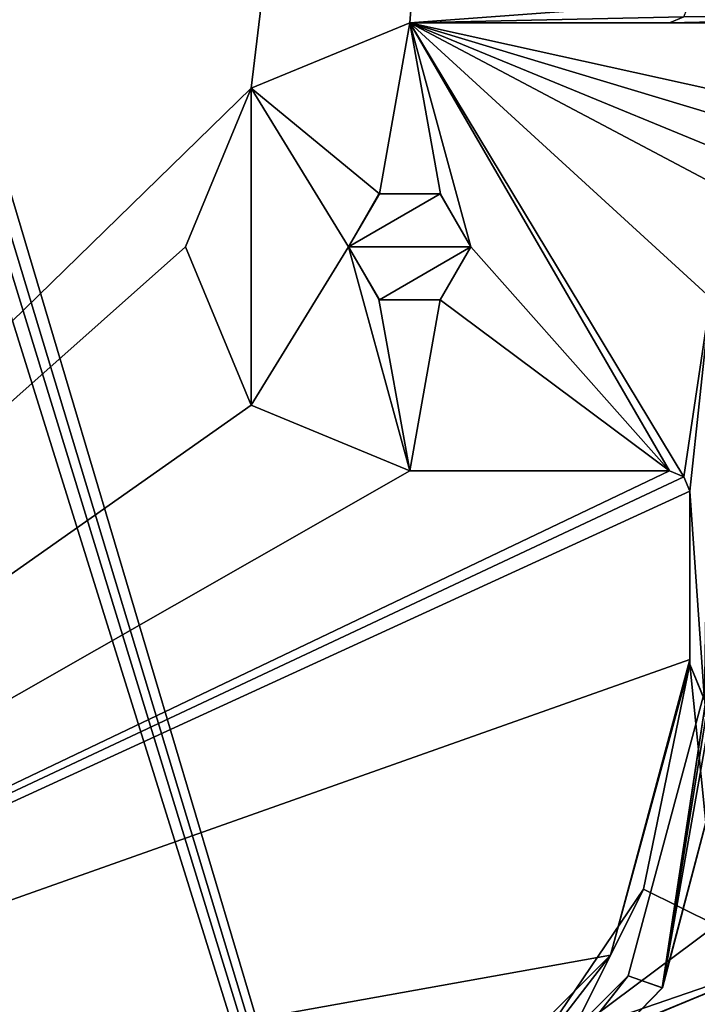
# Model space of a CAD drawing. Units: millimetres. Extents: x -140 to 140, y -65 to 385.
# Drawn here: x -39 to -6, y 24 to 72 of the extents above; entities that cross this region are included whole.
import ezdxf

# ---------------------------------------------------------------- set-up
doc = ezdxf.new("R2010")
doc.units = ezdxf.units.MM
doc.header["$LTSCALE"] = 65.185185
for name, color, linetype in [('1', 7, 'CONTINUOUS'), ('14', 7, 'CONTINUOUS'), ('19', 7, 'CONTINUOUS'), ('233', 7, 'CONTINUOUS'), ('238', 7, 'CONTINUOUS'), ('261', 7, 'CONTINUOUS'), ('262', 7, 'CONTINUOUS'), ('266', 7, 'CONTINUOUS'), ('267', 7, 'CONTINUOUS'), ('268', 7, 'CONTINUOUS'), ('274', 7, 'CONTINUOUS'), ('291', 7, 'CONTINUOUS'), ('292', 7, 'CONTINUOUS'), ('31', 7, 'CONTINUOUS'), ('323', 7, 'CONTINUOUS'), ('330', 7, 'CONTINUOUS'), ('401', 7, 'CONTINUOUS'), ('402', 7, 'CONTINUOUS'), ('436', 7, 'CONTINUOUS'), ('476', 7, 'CONTINUOUS'), ('486', 7, 'CONTINUOUS'), ('488', 7, 'CONTINUOUS'), ('489', 7, 'CONTINUOUS'), ('495', 7, 'CONTINUOUS')]:
    doc.layers.add(name, color=color, linetype=linetype)

msp = doc.modelspace()

# ---------------------------------------------------------------- linework, layer by layer
at = {"layer": '1', "linetype": 'CONTINUOUS'}
for points in [[(-5, 40, -350), (-3.25, 50, -350), (-7.354, 24.39, -350), (-5, 40, -350)], [(-7.354, 24.39, -350), (-3.25, 50, -350), (-3.25, 47.75, -350), (-7.354, 24.39, -350)], [(-3.25, 40, -350), (-7.354, 24.39, -350), (-3.25, 47.75, -350), (-3.25, 40, -350)], [(-9.032, 24.98, -350), (-5, 40, -350), (-7.354, 24.39, -350), (-9.032, 24.98, -350)], [(-19.98, 14.032, -350), (-9.032, 24.98, -350), (-18.54, 12.851, -350), (-19.98, 14.032, -350)], [(-18.54, 12.851, -350), (-9.032, 24.98, -350), (-7.354, 24.39, -350), (-18.54, 12.851, -350)]]:
    msp.add_3dface(points, dxfattribs=at)
at = {"layer": '14', "linetype": 'CONTINUOUS'}
for points in [[(-5, 40, -350), (-9.032, 24.98, -350), (-5, 40, 350), (-5, 40, -350)], [(-5, 40, 350), (-9.032, 24.98, -350), (-9.032, 24.98, 350), (-5, 40, 350)], [(-9.032, 24.98, -350), (-19.98, 14.032, -350), (-9.032, 24.98, 350), (-9.032, 24.98, -350)], [(-9.032, 24.98, 350), (-19.98, 14.032, -350), (-19.98, 14.032, 350), (-9.032, 24.98, 350)]]:
    msp.add_3dface(points, dxfattribs=at)
at = {"layer": '19', "linetype": 'CONTINUOUS'}
for points in [[(-5, 40, 350), (-9.032, 24.98, 350), (-7.356, 24.385, 350), (-5, 40, 350)], [(-3.25, 40, 350), (-5, 40, 350), (-7.356, 24.385, 350), (-3.25, 40, 350)], [(-9.032, 24.98, 350), (-19.98, 14.032, 350), (-18.549, 12.846, 350), (-9.032, 24.98, 350)], [(-7.356, 24.385, 350), (-9.032, 24.98, 350), (-18.549, 12.846, 350), (-7.356, 24.385, 350)]]:
    msp.add_3dface(points, dxfattribs=at)
at = {"layer": '233', "linetype": 'CONTINUOUS'}
for points in [[(-85, 307.5, -348.75), (-85, 12.5, -348.75), (-30.75, 259.25, -348.75), (-85, 307.5, -348.75)], [(-30.75, 259.25, -348.75), (-85, 12.5, -348.75), (-27.528, 251.472, -348.75), (-30.75, 259.25, -348.75)], [(-27.528, 251.472, -348.75), (-85, 12.5, -348.75), (-19.75, 248.25, -348.75), (-27.528, 251.472, -348.75)], [(-19.75, 248.25, -348.75), (-85, 12.5, -348.75), (-7, 248.25, -348.75), (-19.75, 248.25, -348.75)], [(-7, 248.25, -348.75), (-85, 12.5, -348.75), (-6.293, 247.957, -348.75), (-7, 248.25, -348.75)], [(-6.293, 247.957, -348.75), (-85, 12.5, -348.75), (-6, 247.25, -348.75), (-6.293, 247.957, -348.75)], [(-6, 247.25, -348.75), (-85, 12.5, -348.75), (-27.528, 68.528, -348.75), (-6, 247.25, -348.75)], [(-19.75, 71.75, -348.75), (-6, 247.25, -348.75), (-27.528, 68.528, -348.75), (-19.75, 71.75, -348.75)], [(-6, 72.75, -348.75), (-6, 247.25, -348.75), (-19.75, 71.75, -348.75), (-6, 72.75, -348.75)], [(-6.293, 72.043, -348.75), (-6, 72.75, -348.75), (-19.75, 71.75, -348.75), (-6.293, 72.043, -348.75)], [(-7, 71.75, -348.75), (-6.293, 72.043, -348.75), (-19.75, 71.75, -348.75), (-7, 71.75, -348.75)], [(-27.528, 68.528, -348.75), (-85, 12.5, -348.75), (-30.75, 60.75, -348.75), (-27.528, 68.528, -348.75)], [(-30.75, 60.75, -348.75), (-85, 12.5, -348.75), (-27.528, 52.972, -348.75), (-30.75, 60.75, -348.75)], [(-27.528, 52.972, -348.75), (-85, 12.5, -348.75), (-19.75, 49.75, -348.75), (-27.528, 52.972, -348.75)], [(-6.293, 49.457, -348.75), (-7, 49.75, -348.75), (-85, 12.5, -348.75), (-6.293, 49.457, -348.75)], [(-85, 12.5, -348.75), (-7, 49.75, -348.75), (-19.75, 49.75, -348.75), (-85, 12.5, -348.75)], [(-6, 48.75, -348.75), (-6.293, 49.457, -348.75), (-85, 12.5, -348.75), (-6, 48.75, -348.75)], [(-6, 40.5, -348.75), (-6, 48.75, -348.75), (-85, 12.5, -348.75), (-6, 40.5, -348.75)], [(-9.892, 25.99, -348.75), (-6, 40.5, -348.75), (-85, 12.5, -348.75), (-9.892, 25.99, -348.75)], [(-20.49, 15.392, -348.75), (-9.892, 25.99, -348.75), (-85, 12.5, -348.75), (-20.49, 15.392, -348.75)]]:
    msp.add_3dface(points, dxfattribs=at)
at = {"layer": '238', "linetype": 'CONTINUOUS'}
for points in [[(-137.059, 384.565, -353.088), (-135, 385, -353.324), (-1.14, -65, -368.685), (-137.059, 384.565, -353.088)], [(-1.14, -65, -368.685), (-135, 385, -353.324), (-1.14, 385, -368.685), (-1.14, -65, -368.685)], [(-138.606, 383.453, -352.91), (-137.059, 384.565, -353.088), (-1.14, -65, -368.685), (-138.606, 383.453, -352.91)], [(-140, 380, -352.75), (-138.606, 383.453, -352.91), (-1.14, -65, -368.685), (-140, 380, -352.75)], [(-140, -60, -352.75), (-140, 380, -352.75), (-1.14, -65, -368.685), (-140, -60, -352.75)]]:
    msp.add_3dface(points, dxfattribs=at)
at = {"layer": '261', "linetype": 'CONTINUOUS'}
for points in [[(-19.75, 49.75, -348.75), (-7, 49.75, -348.75), (-19.75, 49.75, -355), (-19.75, 49.75, -348.75)], [(-7, 49.75, -348.75), (-7, 49.75, -355), (-19.75, 49.75, -355), (-7, 49.75, -348.75)]]:
    msp.add_3dface(points, dxfattribs=at)
at = {"layer": '262', "linetype": 'CONTINUOUS'}
for points in [[(-19.75, 71.75, -355), (-27.528, 68.528, -355), (-21.237, 63.355, -355), (-19.75, 71.75, -355)], [(-18.242, 63.343, -355), (-19.75, 71.75, -355), (-21.237, 63.355, -355), (-18.242, 63.343, -355)], [(-7, 49.75, -355), (-6.293, 49.457, -355), (-19.75, 71.75, -355), (-7, 49.75, -355)], [(-7, 49.75, -355), (-19.75, 71.75, -355), (-16.75, 60.75, -355), (-7, 49.75, -355)], [(-19.75, 71.75, -355), (-6.293, 49.457, -355), (-5, 58.25, -355), (-19.75, 71.75, -355)], [(19.75, 71.75, -355), (-19.75, 71.75, -355), (18.263, 63.355, -355), (19.75, 71.75, -355)], [(-16.75, 60.75, -355), (-19.75, 71.75, -355), (-18.242, 63.343, -355), (-16.75, 60.75, -355)], [(18.263, 63.355, -355), (-19.75, 71.75, -355), (16.75, 60.75, -355), (18.263, 63.355, -355)], [(16.75, 60.75, -355), (-19.75, 71.75, -355), (2.508, 62.575, -355), (16.75, 60.75, -355)], [(2.508, 62.575, -355), (-19.75, 71.75, -355), (-2.474, 62.594, -355), (2.508, 62.575, -355)], [(-2.474, 62.594, -355), (-19.75, 71.75, -355), (-5, 58.25, -355), (-2.474, 62.594, -355)], [(-27.528, 68.528, -355), (-30.75, 60.75, -355), (-27.528, 52.972, -355), (-27.528, 68.528, -355)], [(-27.528, 68.528, -355), (-27.528, 52.972, -355), (-22.75, 60.75, -355), (-27.528, 68.528, -355)], [(-21.237, 63.355, -355), (-27.528, 68.528, -355), (-22.75, 60.75, -355), (-21.237, 63.355, -355)], [(-27.528, 52.972, -355), (-19.75, 49.75, -355), (-22.75, 60.75, -355), (-27.528, 52.972, -355)], [(-22.75, 60.75, -355), (-19.75, 49.75, -355), (-21.258, 58.157, -355), (-22.75, 60.75, -355)], [(-7, 49.75, -355), (-16.75, 60.75, -355), (-18.263, 58.145, -355), (-7, 49.75, -355)], [(-21.258, 58.157, -355), (-19.75, 49.75, -355), (-18.263, 58.145, -355), (-21.258, 58.157, -355)], [(-19.75, 49.75, -355), (-7, 49.75, -355), (-18.263, 58.145, -355), (-19.75, 49.75, -355)], [(-6.293, 49.457, -355), (-6, 48.751, -355), (-5, 58.25, -355), (-6.293, 49.457, -355)], [(-6, 48.751, -355), (-5.279, 38.493, -355), (-5, 58.25, -355), (-6, 48.751, -355)], [(-5.279, 38.493, -355), (-6, 48.751, -355), (-6, 40.261, -355), (-5.279, 38.493, -355)]]:
    msp.add_3dface(points, dxfattribs=at)
at = {"layer": '266', "linetype": 'CONTINUOUS'}
for points in [[(-21.237, 63.355, -355), (-22.75, 60.75, -355), (-21.258, 63.343, -363.75), (-21.237, 63.355, -355)], [(-21.258, 63.343, -363.75), (-22.75, 60.75, -355), (-22.75, 60.75, -363.75), (-21.258, 63.343, -363.75)], [(-18.263, 63.355, -363.75), (-21.237, 63.355, -355), (-21.258, 63.343, -363.75), (-18.263, 63.355, -363.75)], [(-18.242, 63.343, -355), (-21.237, 63.355, -355), (-18.263, 63.355, -363.75), (-18.242, 63.343, -355)], [(-16.75, 60.75, -363.75), (-18.242, 63.343, -355), (-18.263, 63.355, -363.75), (-16.75, 60.75, -363.75)], [(-16.75, 60.75, -355), (-18.242, 63.343, -355), (-16.75, 60.75, -363.75), (-16.75, 60.75, -355)]]:
    msp.add_3dface(points, dxfattribs=at)
at = {"layer": '267', "linetype": 'CONTINUOUS'}
for points in [[(-22.75, 60.75, -355), (-21.258, 58.157, -355), (-22.75, 60.75, -363.75), (-22.75, 60.75, -355)], [(-22.75, 60.75, -363.75), (-21.258, 58.157, -355), (-21.237, 58.145, -363.75), (-22.75, 60.75, -363.75)], [(-18.263, 58.145, -355), (-16.75, 60.75, -355), (-18.242, 58.157, -363.75), (-18.263, 58.145, -355)], [(-16.75, 60.75, -355), (-16.75, 60.75, -363.75), (-18.242, 58.157, -363.75), (-16.75, 60.75, -355)], [(-21.258, 58.157, -355), (-18.263, 58.145, -355), (-21.237, 58.145, -363.75), (-21.258, 58.157, -355)], [(-21.237, 58.145, -363.75), (-18.263, 58.145, -355), (-18.242, 58.157, -363.75), (-21.237, 58.145, -363.75)]]:
    msp.add_3dface(points, dxfattribs=at)
at = {"layer": '268', "linetype": 'CONTINUOUS'}
for points in [[(-16.75, 60.75, -363.75), (-18.263, 63.355, -363.75), (-22.75, 60.75, -363.75), (-16.75, 60.75, -363.75)], [(-18.263, 63.355, -363.75), (-21.258, 63.343, -363.75), (-22.75, 60.75, -363.75), (-18.263, 63.355, -363.75)], [(-16.75, 60.75, -363.75), (-22.75, 60.75, -363.75), (-21.237, 58.145, -363.75), (-16.75, 60.75, -363.75)], [(-16.75, 60.75, -363.75), (-21.237, 58.145, -363.75), (-18.242, 58.157, -363.75), (-16.75, 60.75, -363.75)]]:
    msp.add_3dface(points, dxfattribs=at)
at = {"layer": '274', "linetype": 'CONTINUOUS'}
for points in [[(-6, 48.751, -355), (-6, 40.268, -349.75), (-6, 40.261, -355), (-6, 48.751, -355)], [(-6, 40.268, -349.75), (-6, 48.751, -355), (-6, 40.384, -349.75), (-6, 40.268, -349.75)], [(-6, 48.75, -348.75), (-6, 40.5, -348.75), (-6, 48.751, -355), (-6, 48.75, -348.75)], [(-6, 48.751, -355), (-6, 40.5, -348.75), (-6, 40.5, -349.75), (-6, 48.751, -355)], [(-6, 40.384, -349.75), (-6, 48.751, -355), (-6, 40.5, -349.75), (-6, 40.384, -349.75)]]:
    msp.add_3dface(points, dxfattribs=at)
at = {"layer": '291', "linetype": 'CONTINUOUS'}
for points in [[(-7, 71.75, -349.75), (7, 71.75, -349.75), (6.293, 72.043, -349.75), (-7, 71.75, -349.75)], [(-7, 71.75, -349.75), (6.293, 72.043, -349.75), (-6.293, 72.043, -349.75), (-7, 71.75, -349.75)]]:
    msp.add_3dface(points, dxfattribs=at)
at = {"layer": '292', "linetype": 'CONTINUOUS'}
for points in [[(-8.279, 29.232, -349.75), (-4.715, 27.462, -349.75), (-6, 40.268, -349.75), (-8.279, 29.232, -349.75)], [(-6, 40.268, -349.75), (-4.715, 27.462, -349.75), (-5.269, 38.482, -349.75), (-6, 40.268, -349.75)], [(-14.575, 19.913, -349.75), (-11.802, 22.172, -349.75), (-8.279, 29.232, -349.75), (-14.575, 19.913, -349.75)], [(-11.802, 22.172, -349.75), (-4.715, 27.462, -349.75), (-8.279, 29.232, -349.75), (-11.802, 22.172, -349.75)]]:
    msp.add_3dface(points, dxfattribs=at)
at = {"layer": '31', "linetype": 'CONTINUOUS'}
for points in [[(-7.354, 24.39, -350), (-3.25, 40, -350), (-7.356, 24.385, 350), (-7.354, 24.39, -350)], [(-3.25, 40, -350), (-3.25, 40, 350), (-7.356, 24.385, 350), (-3.25, 40, -350)], [(-18.54, 12.851, -350), (-7.356, 24.385, 350), (-18.549, 12.846, 350), (-18.54, 12.851, -350)], [(-18.54, 12.851, -350), (-7.354, 24.39, -350), (-7.356, 24.385, 350), (-18.54, 12.851, -350)]]:
    msp.add_3dface(points, dxfattribs=at)
at = {"layer": '323', "linetype": 'CONTINUOUS'}
for points in [[(-4.715, 27.462, -349.75), (-11.802, 22.172, -349.75), (-4.715, 27.462, -353.25), (-4.715, 27.462, -349.75)], [(-11.802, 22.172, -349.75), (-11.802, 22.172, -353.25), (-4.715, 27.462, -353.25), (-11.802, 22.172, -349.75)]]:
    msp.add_3dface(points, dxfattribs=at)
at = {"layer": '330', "linetype": 'CONTINUOUS'}
for points in [[(-4.715, 27.462, -353.25), (-11.802, 22.172, -353.25), (0.049, 26.25, -353.25), (-4.715, 27.462, -353.25)], [(0.049, 26.25, -353.25), (-11.802, 22.172, -353.25), (-8.778, 22.649, -353.25), (0.049, 26.25, -353.25)]]:
    msp.add_3dface(points, dxfattribs=at)
at = {"layer": '401', "linetype": 'CONTINUOUS'}
for points in [[(-0.049, 26.25, -364.75), (-8.778, 22.649, -353.25), (-8.833, 22.595, -364.75), (-0.049, 26.25, -364.75)], [(0.049, 26.25, -353.25), (-8.778, 22.649, -353.25), (-0.049, 26.25, -364.75), (0.049, 26.25, -353.25)]]:
    msp.add_3dface(points, dxfattribs=at)
at = {"layer": '402', "linetype": 'CONTINUOUS'}
msp.add_3dface([(-0.049, 26.25, -364.75), (-8.833, 22.595, -364.75), (10, 2.25, -364.75), (-0.049, 26.25, -364.75)], dxfattribs=at)
at = {"layer": '436', "linetype": 'CONTINUOUS'}
for points in [[(-6, 40.268, -349.75), (-5.269, 38.482, -349.75), (-6, 40.261, -355), (-6, 40.268, -349.75)], [(-5.269, 38.482, -349.75), (-5.279, 38.493, -355), (-6, 40.261, -355), (-5.269, 38.482, -349.75)]]:
    msp.add_3dface(points, dxfattribs=at)
at = {"layer": '476', "linetype": 'CONTINUOUS'}
for points in [[(-6, 40.5, -348.75), (-9.892, 25.99, -348.75), (-6, 40.5, -349.75), (-6, 40.5, -348.75)], [(-9.892, 25.99, -348.75), (-6, 40.384, -349.75), (-6, 40.5, -349.75), (-9.892, 25.99, -348.75)], [(-9.892, 25.99, -348.75), (-6, 40.268, -349.75), (-6, 40.384, -349.75), (-9.892, 25.99, -348.75)], [(-8.279, 29.232, -349.75), (-6, 40.268, -349.75), (-9.892, 25.99, -348.75), (-8.279, 29.232, -349.75)], [(-14.575, 19.913, -349.75), (-8.279, 29.232, -349.75), (-9.892, 25.99, -348.75), (-14.575, 19.913, -349.75)], [(-14.575, 19.913, -349.75), (-9.892, 25.99, -348.75), (-20.49, 15.392, -348.75), (-14.575, 19.913, -349.75)]]:
    msp.add_3dface(points, dxfattribs=at)
at = {"layer": '486', "linetype": 'CONTINUOUS'}
for points in [[(-7, 71.75, -348.75), (-19.75, 71.75, -348.75), (-7, 71.75, -349.75), (-7, 71.75, -348.75)], [(-19.75, 71.75, -348.75), (-19.75, 71.75, -355), (19.75, 71.75, -355), (-19.75, 71.75, -348.75)], [(-19.75, 71.75, -348.75), (19.75, 71.75, -355), (-7, 71.75, -349.75), (-19.75, 71.75, -348.75)], [(-7, 71.75, -349.75), (19.75, 71.75, -355), (7, 71.75, -349.75), (-7, 71.75, -349.75)]]:
    msp.add_3dface(points, dxfattribs=at)
at = {"layer": '488', "linetype": 'CONTINUOUS'}
for points in [[(-19.75, 71.75, -348.75), (-27.528, 68.528, -348.75), (-19.75, 71.75, -355), (-19.75, 71.75, -348.75)], [(-19.75, 71.75, -355), (-27.528, 68.528, -348.75), (-27.528, 68.528, -355), (-19.75, 71.75, -355)], [(-27.528, 68.528, -348.75), (-30.75, 60.75, -348.75), (-27.528, 68.528, -355), (-27.528, 68.528, -348.75)], [(-27.528, 68.528, -355), (-30.75, 60.75, -348.75), (-30.75, 60.75, -355), (-27.528, 68.528, -355)], [(-30.75, 60.75, -348.75), (-27.528, 52.972, -348.75), (-30.75, 60.75, -355), (-30.75, 60.75, -348.75)], [(-30.75, 60.75, -355), (-27.528, 52.972, -348.75), (-27.528, 52.972, -355), (-30.75, 60.75, -355)], [(-27.528, 52.972, -348.75), (-19.75, 49.75, -348.75), (-27.528, 52.972, -355), (-27.528, 52.972, -348.75)], [(-19.75, 49.75, -348.75), (-19.75, 49.75, -355), (-27.528, 52.972, -355), (-19.75, 49.75, -348.75)]]:
    msp.add_3dface(points, dxfattribs=at)
at = {"layer": '489', "linetype": 'CONTINUOUS'}
for points in [[(-6.293, 72.043, -348.75), (-7, 71.75, -348.75), (-6.293, 72.043, -349.75), (-6.293, 72.043, -348.75)], [(-7, 71.75, -348.75), (-7, 71.75, -349.75), (-6.293, 72.043, -349.75), (-7, 71.75, -348.75)]]:
    msp.add_3dface(points, dxfattribs=at)
at = {"layer": '495', "linetype": 'CONTINUOUS'}
for points in [[(-7, 49.75, -348.75), (-6.293, 49.457, -348.75), (-7, 49.75, -355), (-7, 49.75, -348.75)], [(-7, 49.75, -355), (-6.293, 49.457, -348.75), (-6.293, 49.457, -355), (-7, 49.75, -355)], [(-6.293, 49.457, -348.75), (-6, 48.75, -348.75), (-6.293, 49.457, -355), (-6.293, 49.457, -348.75)], [(-6.293, 49.457, -355), (-6, 48.75, -348.75), (-6, 48.751, -355), (-6.293, 49.457, -355)]]:
    msp.add_3dface(points, dxfattribs=at)

doc.saveas('drawing.dxf')
